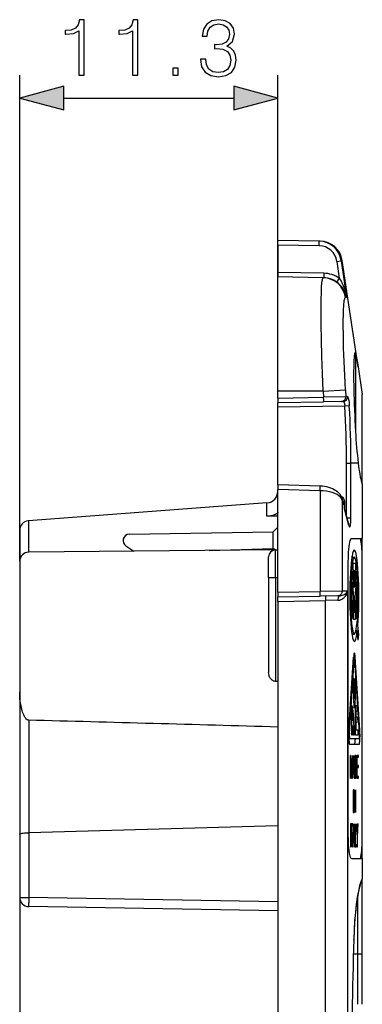
# Model space of a CAD drawing. Extents: x 0 to 420, y 0 to 297.
# Drawn here: x 224 to 239, y 134 to 177 of the extents above; entities that cross this region are included whole.
import ezdxf

# ---------------------------------------------------------------- set-up
doc = ezdxf.new("R2010")
doc.units = 0
doc.layers.get('0').update_dxf_attribs({"linetype": 'CONTINUOUS'})

msp = doc.modelspace()

# ---------------------------------------------------------------- linework, layer by layer
at = {"color": 7}
for p, q in [((224.039688, 153.353485), (224.039688, 174.630951)), ((235.339691, 165.798615), (235.339691, 174.630951)), ((225.971542, 173.630951), (233.407837, 173.630951)), ((237.146103, 167.367096), (235.339691, 167.398621)), ((235.339691, 167.198654), (235.339691, 167.398224)), ((237.191498, 167.366302), (237.146103, 167.367096)), ((237.146103, 167.167114), (235.339691, 167.198654)), ((235.339691, 167.198654), (235.339691, 165.998596)), ((237.925003, 166.481628), (238.119324, 166.510223)), ((237.925003, 166.481628), (238.031738, 165.741913)), ((238.163071, 166.514267), (238.119324, 166.510223)), ((238.119324, 166.510223), (238.350098, 164.904022)), ((238.858215, 161.862915), (238.163071, 166.514267)), ((237.356277, 165.963394), (235.339691, 165.998596)), ((235.339691, 165.998596), (235.339691, 165.799026)), ((237.331436, 165.763855), (235.339691, 165.798615)), ((235.339691, 160.798615), (235.339691, 165.798615)), ((237.356277, 165.763428), (237.331451, 165.763855)), ((238.350098, 164.904022), (238.303009, 164.899155)), ((238.739685, 162.461746), (238.739685, 159.026657)), ((238.858215, 161.862915), (239.039688, 160.648621)), ((237.331436, 160.798615), (235.339691, 160.798615)), ((235.339691, 160.498596), (235.339691, 160.798615)), ((237.331436, 160.798615), (238.303009, 160.858459)), ((237.331436, 160.798615), (237.346939, 160.53363)), ((238.303009, 160.858459), (238.320206, 160.558228)), ((235.339691, 160.498596), (237.346939, 160.53363)), ((235.339691, 160.498596), (235.339691, 160.299026)), ((238.320206, 160.558228), (237.346939, 160.53363)), ((238.1259, 160.34726), (237.346939, 160.333649)), ((238.198212, 160.348511), (238.1259, 160.34726)), ((238.392532, 160.560226), (238.320206, 160.558228)), ((239.039688, 158.057831), (239.039688, 160.648621)), ((235.339691, 160.298615), (237.346939, 160.333649)), ((235.339691, 160.098648), (235.339691, 160.298218)), ((238.276443, 160.149902), (235.339691, 160.098648)), ((235.339691, 156.698669), (235.339691, 160.098648)), ((238.470764, 160.160828), (238.276443, 160.149902)), ((239.039688, 156.722122), (239.039688, 158.057831)), ((238.348145, 155.352264), (238.348145, 157.648621)), ((238.348145, 157.648621), (238.54245, 157.648621)), ((238.54245, 155.257751), (238.54245, 157.648621)), ((238.858215, 157.648621), (238.54245, 157.648621)), ((237.194046, 156.642685), (235.339691, 156.698654)), ((235.339691, 156.698471), (235.339691, 156.498672)), ((237.191498, 156.44278), (235.339691, 156.498672)), ((235.339691, 151.998596), (235.339691, 156.498672)), ((239.039688, 156.722122), (239.039688, 154.348618)), ((237.191498, 156.44278), (237.191498, 152.030914)), ((238.208923, 155.891205), (238.158905, 156.084839)), ((238.163071, 156.034821), (238.163071, 152.044479)), ((238.217316, 155.824829), (238.163071, 156.034821)), ((234.857147, 155.912323), (224.425735, 155.127655)), ((234.857147, 155.912323), (234.877197, 155.913834)), ((234.857147, 155.322784), (234.857147, 155.912323)), ((238.217316, 155.824829), (238.262054, 155.997757)), ((238.262131, 155.651337), (238.262054, 155.997757)), ((238.262131, 155.651337), (238.264313, 155.668503)), ((238.452637, 154.913834), (238.262131, 155.651337)), ((238.264252, 155.997803), (238.264313, 155.668503)), ((238.448471, 154.963867), (238.264313, 155.676773)), ((235.339691, 155.335571), (234.857147, 155.322784)), ((235.339691, 154.848618), (235.339691, 155.335571)), ((238.373047, 155.257751), (238.54245, 155.257751)), ((224.425735, 155.127655), (224.409683, 155.12645)), ((224.425735, 155.127655), (224.425735, 153.753372)), ((235.339691, 154.848618), (235.136139, 154.645065)), ((235.339691, 153.848633), (235.339691, 154.848618)), ((238.448471, 154.963867), (238.450089, 154.958191)), ((224.039688, 154.72757), (224.039688, 153.353485)), ((228.836075, 154.535095), (235.136139, 154.645065)), ((235.136139, 153.90802), (235.136139, 154.645065)), ((238.561447, 154.348618), (239.039688, 154.348618)), ((239.039688, 153.348618), (239.039688, 154.348618)), ((228.687683, 154.029129), (229.040894, 153.793655)), ((232.333908, 153.822388), (235.139725, 153.908142)), ((235.221802, 153.847778), (235.139725, 153.908142)), ((235.226746, 153.847626), (224.436203, 153.753464)), ((234.939697, 152.648621), (234.939697, 153.547729)), ((235.237076, 153.847717), (235.339691, 153.848618)), ((235.237076, 152.648621), (235.237076, 153.847717)), ((235.339691, 153.57193), (235.339691, 153.760269)), ((238.581177, 153.528625), (238.689697, 153.528625)), ((238.597214, 153.528625), (238.589188, 153.577805)), ((224.039688, 153.353485), (224.039688, 147.633331)), ((238.412003, 153.348618), (238.412003, 141.348618)), ((238.633865, 153.271576), (238.745514, 153.271576)), ((238.633865, 152.951569), (238.633865, 153.271576)), ((238.745514, 153.271576), (238.745514, 152.951569)), ((239.039688, 141.348618), (239.039688, 153.348618)), ((234.939697, 152.648621), (235.237076, 152.648621)), ((234.939697, 152.648621), (234.939697, 148.484161)), ((235.237076, 152.648621), (235.237076, 148.098038)), ((235.237076, 152.648621), (235.339691, 152.648621)), ((238.605774, 152.914078), (238.673691, 152.234909)), ((238.673691, 152.951569), (238.633865, 152.951569)), ((238.673691, 152.234909), (238.673691, 152.951569)), ((238.673691, 152.951569), (238.705688, 152.951569)), ((238.705688, 152.951569), (238.705688, 152.234894)), ((238.745514, 152.951569), (238.705688, 152.951569)), ((238.705688, 152.234894), (238.773605, 152.914047)), ((238.568604, 152.459442), (238.605988, 152.459442)), ((238.673691, 151.782349), (238.605988, 152.459442)), ((238.628433, 152.234909), (238.673691, 152.234909)), ((238.628433, 152.234894), (238.705688, 152.234894)), ((238.773392, 152.459412), (238.705688, 151.782349)), ((238.728134, 152.459412), (238.773392, 152.459412)), ((235.339691, 151.998596), (237.191498, 152.030914)), ((235.339691, 151.998596), (235.339691, 151.799026)), ((235.339691, 151.798615), (237.191498, 151.830948)), ((235.339691, 151.598648), (235.339691, 151.798218)), ((238.163071, 152.044479), (237.191498, 152.030914)), ((237.96875, 151.844513), (237.191498, 151.830948)), ((238.077057, 151.846405), (237.96875, 151.844513)), ((238.402817, 152.04866), (238.163071, 152.044479)), ((238.402817, 109.041733), (238.402817, 152.04866)), ((238.673691, 151.12056), (238.673691, 151.782349)), ((238.673691, 151.782349), (238.705688, 151.782349)), ((238.705688, 151.782349), (238.705688, 151.12056)), ((235.339691, 151.598648), (237.431244, 151.635162)), ((235.339691, 151.598648), (235.339691, 109.098587)), ((237.969421, 151.646423), (237.431244, 151.635162)), ((237.431244, 109.06208), (237.431244, 151.635162)), ((238.57782, 151.08194), (238.61998, 151.08194)), ((238.61998, 151.08194), (238.59845, 150.845184)), ((238.654892, 151.12056), (238.673691, 151.12056)), ((238.654892, 150.800568), (238.654892, 151.12056)), ((238.673691, 151.12056), (238.705688, 151.12056)), ((238.705688, 151.12056), (238.724487, 151.12056)), ((238.724487, 151.12056), (238.724487, 150.800568)), ((238.779282, 150.830475), (238.758148, 151.070709)), ((238.724487, 150.800568), (238.654892, 150.800568)), ((238.796524, 150.552063), (238.841965, 150.552063)), ((238.884399, 150.127914), (238.841965, 150.552063)), ((238.581177, 150.168625), (238.689697, 150.168625)), ((238.597214, 150.16864), (238.589188, 150.119446)), ((238.760651, 150.32579), (238.819351, 150.32579)), ((238.861771, 149.901611), (238.819351, 150.32579)), ((238.839142, 150.127914), (238.884399, 150.127914)), ((238.861771, 149.901611), (238.884399, 150.127914)), ((238.453445, 145.956238), (238.659439, 149.156235)), ((238.659439, 149.156235), (238.7267, 149.156235)), ((238.932709, 145.956238), (238.7267, 149.156235)), ((238.473618, 145.826324), (238.679626, 149.026321)), ((238.651077, 149.026321), (238.679626, 149.026321)), ((238.655807, 149.099701), (238.693069, 149.099701)), ((238.912521, 145.826324), (238.706528, 149.026321)), ((235.339691, 148.098343), (235.237076, 148.098038)), ((238.641068, 148.219727), (238.666214, 148.219727)), ((238.681076, 146.939728), (238.641068, 148.219727)), ((238.666214, 148.219727), (238.693069, 147.360352)), ((238.693069, 147.360352), (238.719925, 148.219727)), ((238.745071, 148.219727), (238.705078, 146.939728)), ((238.719925, 148.219727), (238.745071, 148.219727)), ((224.039688, 147.633331), (224.039688, 141.401947)), ((238.591324, 147.019714), (238.575073, 147.019714)), ((238.575073, 145.739716), (238.575073, 147.019714)), ((238.575073, 146.983276), (238.608002, 146.983276)), ((238.667923, 147.360352), (238.693069, 147.360352)), ((238.795074, 147.019714), (238.739075, 147.019714)), ((238.739075, 145.739716), (238.739075, 147.019714)), ((238.795074, 147.019714), (238.795074, 146.779724)), ((238.575073, 146.760117), (238.599075, 146.760117)), ((238.599075, 146.379715), (238.599075, 146.760117)), ((238.705078, 146.939728), (238.681076, 146.939728)), ((238.739075, 146.779724), (238.763077, 146.779724)), ((238.763077, 146.779724), (238.763077, 146.539719)), ((238.795074, 146.779724), (238.763077, 146.779724)), ((224.432709, 146.398819), (224.432709, 141.46991)), ((238.575073, 146.379715), (238.599075, 146.379715)), ((238.575073, 146.139709), (238.599075, 146.139709)), ((238.639893, 146.379715), (238.599075, 146.379715)), ((238.599075, 145.739716), (238.599075, 146.139709)), ((238.650681, 146.139709), (238.599075, 146.139709)), ((238.739075, 146.539719), (238.763077, 146.539719)), ((238.739075, 146.299713), (238.763077, 146.299713)), ((238.763077, 146.539719), (238.80307, 146.539719)), ((238.763077, 146.299713), (238.763077, 145.979721)), ((238.80307, 146.299713), (238.763077, 146.299713)), ((238.80307, 146.539719), (238.80307, 146.299713)), ((238.448029, 145.826324), (238.473618, 145.826324)), ((238.599075, 145.739716), (238.575073, 145.739716)), ((238.655212, 145.739716), (238.655212, 145.768555)), ((238.679077, 145.739716), (238.655212, 145.739716)), ((238.739075, 145.979721), (238.763077, 145.979721)), ((238.843079, 145.739716), (238.739075, 145.739716)), ((238.763077, 145.979721), (238.843079, 145.979721)), ((238.843079, 145.979721), (238.843079, 145.739716)), ((238.90416, 145.956238), (238.932709, 145.956238)), ((238.450409, 145.579712), (238.487076, 145.579712)), ((238.899078, 145.579712), (238.487076, 145.579712)), ((238.899078, 145.339722), (238.487076, 145.339722)), ((238.5103, 144.855637), (238.5103, 143.855637)), ((238.523224, 144.855637), (238.5103, 144.855637)), ((238.556198, 143.97525), (238.523224, 144.855637)), ((238.588593, 144.855637), (238.556198, 143.97525)), ((238.601532, 144.855637), (238.588593, 144.855637)), ((238.601532, 143.855637), (238.601532, 144.855637)), ((238.649933, 144.855637), (238.611969, 143.855637)), ((238.660919, 144.855637), (238.649933, 144.855637)), ((238.698898, 143.855637), (238.660919, 144.855637)), ((238.732971, 144.855637), (238.709457, 144.855637)), ((238.709457, 144.855637), (238.709457, 143.855637)), ((238.709457, 144.84729), (238.755783, 144.84729)), ((238.739777, 144.855637), (238.732971, 144.855637)), ((238.755783, 144.84729), (238.739777, 144.855637)), ((238.768982, 144.801392), (238.755783, 144.84729)), ((238.806396, 144.855637), (238.806396, 143.855637)), ((238.871902, 144.855637), (238.806396, 144.855637)), ((238.871902, 144.773575), (238.871902, 144.855637)), ((238.51947, 143.855637), (238.51947, 144.727676)), ((238.51947, 144.727676), (238.552017, 143.855637)), ((238.560501, 143.855637), (238.592361, 144.727676)), ((238.592361, 144.727676), (238.592361, 143.855637)), ((238.636032, 144.243683), (238.655365, 144.758286)), ((238.655365, 144.758286), (238.674835, 144.243683)), ((238.709457, 144.801392), (238.768982, 144.801392)), ((238.718643, 144.773575), (238.737, 144.773575)), ((238.718643, 143.937698), (238.718643, 144.773575)), ((238.737, 144.773575), (238.752304, 144.766617)), ((238.752304, 144.766617), (238.763977, 144.729065)), ((238.763977, 144.729065), (238.776917, 144.729065)), ((238.763977, 144.729065), (238.770248, 144.669266)), ((238.776917, 144.729065), (238.768982, 144.801392)), ((238.770248, 144.669266), (238.774689, 144.587204)), ((238.772354, 144.630325), (238.782898, 144.630325)), ((238.774689, 144.587204), (238.777466, 144.482895)), ((238.782898, 144.630325), (238.776917, 144.729065)), ((238.777466, 144.482895), (238.778442, 144.354935)), ((238.786514, 144.506546), (238.782898, 144.630325)), ((238.787903, 144.357727), (238.786514, 144.506546)), ((238.815582, 144.410568), (238.815582, 144.773575)), ((238.815582, 144.773575), (238.871902, 144.773575)), ((238.867035, 144.410568), (238.815582, 144.410568)), ((238.867035, 144.328522), (238.867035, 144.410568)), ((238.621567, 143.855637), (238.632965, 144.161621)), ((238.632965, 144.161621), (238.678024, 144.161621)), ((238.674835, 144.243683), (238.636032, 144.243683)), ((238.678024, 144.161621), (238.689301, 143.855637)), ((238.76329, 143.97525), (238.752441, 143.943253)), ((238.760925, 143.968292), (238.775803, 143.968292)), ((238.769958, 144.032272), (238.76329, 143.97525)), ((238.766907, 143.898758), (238.775803, 143.968292)), ((238.774689, 144.114334), (238.769958, 144.032272)), ((238.772049, 144.068436), (238.782486, 144.068436)), ((238.777466, 144.22142), (238.774689, 144.114334)), ((238.775803, 143.968292), (238.782486, 144.068436)), ((238.778442, 144.354935), (238.777466, 144.22142)), ((238.782486, 144.068436), (238.786514, 144.197784)), ((238.786514, 144.197784), (238.787903, 144.357727)), ((238.815582, 143.937698), (238.815582, 144.328522)), ((238.815582, 144.328522), (238.867035, 144.328522)), ((238.5103, 143.855637), (238.51947, 143.855637)), ((238.552017, 143.855637), (238.560501, 143.855637)), ((238.592361, 143.855637), (238.601532, 143.855637)), ((238.611969, 143.855637), (238.621567, 143.855637)), ((238.689301, 143.855637), (238.698898, 143.855637)), ((238.709457, 143.898758), (238.766907, 143.898758)), ((238.709457, 143.862595), (238.753967, 143.862595)), ((238.709457, 143.855637), (238.737, 143.855637)), ((238.737976, 143.937698), (238.718643, 143.937698)), ((238.737, 143.855637), (238.753967, 143.862595)), ((238.752441, 143.943253), (238.737976, 143.937698)), ((238.753967, 143.862595), (238.766907, 143.898758)), ((238.806396, 143.855637), (238.873581, 143.855637)), ((238.873581, 143.937698), (238.815582, 143.937698)), ((238.873581, 143.855637), (238.873581, 143.937698)), ((238.637863, 143.351898), (238.637863, 142.351898)), ((238.647049, 143.351898), (238.637863, 143.351898)), ((238.647049, 142.351898), (238.647049, 143.351898)), ((238.670135, 143.351898), (238.670135, 142.351898)), ((238.680283, 143.351898), (238.670135, 143.351898)), ((238.679306, 142.351898), (238.679306, 143.210037)), ((238.679306, 143.210037), (238.735504, 142.351898)), ((238.736481, 142.493759), (238.680283, 143.351898)), ((238.745651, 143.351898), (238.736481, 143.351898)), ((238.736481, 143.351898), (238.736481, 142.493759)), ((238.745651, 142.351898), (238.745651, 143.351898)), ((238.637863, 142.351898), (238.647049, 142.351898)), ((238.670135, 142.351898), (238.679306, 142.351898)), ((238.726212, 142.493759), (238.736481, 142.493759)), ((238.735504, 142.351898), (238.745651, 142.351898)), ((238.529358, 141.854675), (238.529358, 140.854675)), ((238.538528, 141.854675), (238.529358, 141.854675)), ((238.538528, 140.854675), (238.538528, 141.854675)), ((238.62323, 141.854675), (238.551743, 141.854675)), ((238.551743, 141.854675), (238.551743, 141.772614)), ((238.62323, 141.772614), (238.62323, 141.854675)), ((238.661758, 141.854675), (238.623795, 140.854675)), ((238.672745, 141.854675), (238.661758, 141.854675)), ((238.710709, 140.854675), (238.672745, 141.854675)), ((238.721283, 141.854675), (238.721283, 140.854675)), ((238.730469, 141.854675), (238.721283, 141.854675)), ((238.730469, 140.936737), (238.730469, 141.854675)), ((238.792084, 141.854675), (238.781509, 141.854675)), ((238.781509, 141.854675), (238.816833, 141.294189)), ((238.821426, 141.381805), (238.792084, 141.854675)), ((238.850769, 141.854675), (238.821426, 141.381805)), ((238.826019, 141.294189), (238.861343, 141.854675)), ((238.861343, 141.854675), (238.850769, 141.854675)), ((224.039688, 141.401947), (224.039688, 138.638947)), ((235.339691, 141.774078), (224.432709, 141.46991)), ((224.436203, 141.470016), (224.436203, 138.638947)), ((238.551743, 141.772614), (238.582901, 141.772614)), ((238.582901, 141.772614), (238.582901, 140.854675)), ((238.592072, 140.854675), (238.592072, 141.772614)), ((238.592072, 141.772614), (238.62323, 141.772614)), ((238.647842, 141.242737), (238.667175, 141.757324)), ((238.667175, 141.757324), (238.686646, 141.242737)), ((238.81131, 141.381805), (238.821426, 141.381805)), ((238.633377, 140.854675), (238.644791, 141.160675)), ((238.644791, 141.160675), (238.68985, 141.160675)), ((238.686646, 141.242737), (238.647842, 141.242737)), ((238.68985, 141.160675), (238.701111, 140.854675)), ((238.816833, 141.294189), (238.816833, 140.854675)), ((238.826019, 140.854675), (238.826019, 141.294189)), ((239.039688, 140.348618), (239.039688, 141.348618)), ((238.529358, 140.854675), (238.538528, 140.854675)), ((238.582901, 140.854675), (238.592072, 140.854675)), ((238.623795, 140.854675), (238.633377, 140.854675)), ((238.701111, 140.854675), (238.710709, 140.854675)), ((238.721283, 140.854675), (238.781784, 140.854675)), ((238.781784, 140.936737), (238.730469, 140.936737)), ((238.781784, 140.854675), (238.781784, 140.936737)), ((238.816833, 140.854675), (238.826019, 140.854675)), ((238.561447, 140.348618), (239.039688, 140.348618)), ((239.039688, 140.348618), (239.039688, 139.448212)), ((239.039688, 136.148621), (239.039688, 139.448212)), ((224.039688, 138.638947), (224.436203, 138.638947)), ((224.039688, 138.638947), (224.039688, 133.549072)), ((235.339691, 138.448624), (224.436203, 138.638947)), ((238.841431, 136.148621), (238.841431, 138.754272)), ((235.339691, 138.048615), (224.432709, 138.238998)), ((238.667053, 136.802124), (238.664963, 136.807526)), ((238.841431, 136.148621), (238.64888, 136.148621)), ((239.039688, 136.148621), (238.841431, 136.148621)), ((238.841431, 133.96051), (238.841431, 136.148621)), ((239.039688, 133.96051), (239.039688, 136.148621))]:
    msp.add_line(p, q, dxfattribs=at)
for points in [[(226.627457, 174.630951), (226.856934, 174.630951), (226.856934, 177.061417), (226.655273, 177.061417), (226.603119, 176.842361), (226.488373, 176.692841), (226.297134, 176.605927), (226.039825, 176.581573), (226.025925, 176.581573), (226.025925, 176.432068), (226.060699, 176.432068), (226.401443, 176.463364), (226.627457, 176.567673)], [(228.977249, 174.630951), (229.206726, 174.630951), (229.206726, 177.061417), (229.005066, 177.061417), (228.952911, 176.842361), (228.838165, 176.692841), (228.646927, 176.605927), (228.389618, 176.581573), (228.375717, 176.581573), (228.375717, 176.432068), (228.410477, 176.432068), (228.751236, 176.463364), (228.977249, 176.567673)], [(231.94873, 175.32637), (231.94873, 175.319412), (232.000885, 174.999527), (232.157349, 174.763092), (232.404221, 174.613571), (232.738022, 174.561417), (233.061386, 174.613571), (233.308258, 174.756134), (233.464722, 174.985626), (233.520355, 175.288116), (233.492538, 175.503693), (233.412567, 175.68103), (233.28392, 175.813156), (233.106583, 175.900085), (233.356934, 176.112183), (233.443863, 176.432068), (233.395187, 176.689377), (233.259583, 176.887573), (233.040527, 177.016205), (232.755402, 177.061417), (232.456375, 177.009262), (232.230377, 176.870178), (232.084335, 176.640686), (232.025223, 176.338196), (232.240799, 176.338196), (232.279053, 176.564209), (232.379883, 176.734573), (232.536346, 176.838882), (232.751923, 176.877136), (232.943161, 176.842361), (233.092682, 176.751953), (233.190033, 176.609406), (233.224808, 176.432068), (233.186554, 176.226929), (233.078766, 176.084366), (232.897964, 175.993958), (232.654572, 175.966156), (232.567642, 175.96962), (232.567642, 175.792297), (232.671951, 175.795776), (232.939697, 175.764481), (233.130936, 175.670593), (233.245667, 175.51413), (233.28392, 175.295074), (233.245667, 175.062103), (233.137878, 174.88826), (232.960556, 174.780472), (232.724121, 174.745697), (232.498108, 174.783951), (232.327728, 174.898682), (232.21994, 175.079498), (232.185165, 175.32637)], [(230.749847, 174.630951), (230.979324, 174.630951), (230.979324, 174.940414), (230.749847, 174.940414)], [(225.971542, 174.14859), (224.039688, 173.630951), (225.971542, 173.113312)], [(233.407837, 173.113312), (235.339691, 173.630951), (233.407837, 174.14859)]]:
    msp.add_lwpolyline(points, close=True, dxfattribs=at)
for points in [[(237.146088, 167.167114), (237.146576, 167.195557), (237.146942, 167.22345), (237.147247, 167.250183), (237.14743, 167.275208), (237.147552, 167.298035), (237.147552, 167.318237), (237.14743, 167.335327), (237.147247, 167.348999), (237.146942, 167.358978), (237.146576, 167.365051), (237.146088, 167.367065)], [(237.356293, 165.963379), (237.355804, 165.934937), (237.355438, 165.907074), (237.355133, 165.880341), (237.35495, 165.855286), (237.354828, 165.832458), (237.354828, 165.812286), (237.35495, 165.795197), (237.355133, 165.781525), (237.355438, 165.771545), (237.355804, 165.765472), (237.356293, 165.763428)], [(237.331436, 160.798615), (237.29718, 161.577942), (237.270416, 162.335556), (237.251221, 163.053955), (237.239639, 163.716461), (237.235748, 164.307556), (237.236694, 164.571869), (237.239563, 164.813141), (237.247482, 165.128693), (237.253082, 165.264374), (237.25975, 165.384613), (237.270325, 165.520203), (237.282822, 165.626617), (237.28978, 165.66864), (237.297226, 165.703079), (237.304184, 165.727142), (237.311508, 165.745193), (237.319214, 165.757217), (237.325226, 165.762238), (237.331436, 165.763855)], [(238.031738, 165.741913), (238.064148, 165.694977), (238.091064, 165.652374), (238.113159, 165.614777), (238.141541, 165.562531), (238.16507, 165.515533), (238.203339, 165.43045), (238.236145, 165.347153), (238.271408, 165.24353), (238.300079, 165.143799), (238.323563, 165.046158), (238.344421, 164.938828), (238.350098, 164.904022)], [(238.303009, 160.858459), (238.268723, 161.491211), (238.241943, 162.106018), (238.222733, 162.688751), (238.211166, 163.226074), (238.207275, 163.705658), (238.208221, 163.920273), (238.21109, 164.116364), (238.219681, 164.388733), (238.225815, 164.504654), (238.233185, 164.606415), (238.241776, 164.693604), (238.251602, 164.765839), (238.259659, 164.809509), (238.268387, 164.84465), (238.275848, 164.866547), (238.283722, 164.882874), (238.293091, 164.894592), (238.303009, 164.89917)], [(238.715622, 162.474548), (238.709213, 162.464813), (238.703186, 162.448853), (238.69754, 162.426666), (238.690842, 162.388977), (238.684799, 162.341217), (238.677826, 162.262695), (238.672012, 162.167282), (238.666229, 162.019287), (238.662445, 161.845306), (238.660645, 161.640869), (238.660965, 161.41272), (238.667816, 160.902435)], [(238.739685, 162.461746), (238.730927, 162.47403), (238.726715, 162.477066), (238.721054, 162.477844), (238.715622, 162.474548)], [(238.739685, 162.461746), (238.756378, 162.411697), (238.774338, 162.34082), (238.789627, 162.26944), (238.805695, 162.18544), (238.831146, 162.036987), (238.858215, 161.862915)], [(237.346954, 160.333664), (237.347382, 160.335693), (237.347778, 160.341766), (237.348053, 160.351746), (237.348267, 160.365417), (237.348358, 160.382523), (237.348358, 160.40271), (237.348267, 160.425537), (237.348053, 160.450577), (237.347778, 160.477295), (237.347382, 160.505188), (237.346954, 160.53363)], [(238.198212, 160.348511), (238.205597, 160.347107), (238.210861, 160.34433), (238.216537, 160.339752), (238.232559, 160.318115), (238.239258, 160.305176), (238.245773, 160.290009), (238.254333, 160.265442), (238.264725, 160.225891), (238.272049, 160.186035), (238.276443, 160.149902)], [(238.392532, 160.560226), (238.397888, 160.558533), (238.405548, 160.550232), (238.411697, 160.53891), (238.421722, 160.512054), (238.426743, 160.494583), (238.432999, 160.469208), (238.439362, 160.438629), (238.447723, 160.390045), (238.458282, 160.31073), (238.465912, 160.232147), (238.470764, 160.160828)], [(238.858215, 157.648621), (238.874542, 157.516418), (238.891998, 157.390625), (238.910461, 157.271713), (238.929932, 157.160034), (238.950317, 157.055969), (238.971558, 156.959839), (238.993561, 156.871979), (239.016327, 156.792648), (239.039703, 156.722137)], [(238.158905, 156.084839), (238.143127, 156.134811), (238.123505, 156.180389), (238.099716, 156.223999), (238.079056, 156.255768), (238.05632, 156.286285), (238.031647, 156.315552), (238.005127, 156.343567), (237.976929, 156.37027), (237.947067, 156.395782), (237.882568, 156.443192), (237.812164, 156.485825), (237.736176, 156.523727), (237.655075, 156.556793), (237.56929, 156.584839), (237.479492, 156.607681), (237.386414, 156.625061), (237.30394, 156.635544), (237.194046, 156.642685)], [(238.163055, 156.034821), (238.132599, 156.098404), (238.083282, 156.159714), (238.016022, 156.217529), (237.932159, 156.270721), (237.833405, 156.318237), (237.721588, 156.359146), (237.59903, 156.392639), (237.468109, 156.41803), (237.331329, 156.43486), (237.191498, 156.44278)], [(238.262054, 155.997757), (238.258636, 156.019531), (238.252197, 156.040955), (238.242767, 156.061707), (238.230499, 156.081451), (238.215607, 156.099869), (238.198364, 156.116669), (238.178986, 156.131607), (238.157806, 156.144424), (238.135101, 156.154922)], [(238.163055, 156.034821), (238.163422, 156.040466), (238.163605, 156.046082), (238.163544, 156.051712), (238.1633, 156.057312), (238.162811, 156.062897), (238.16214, 156.068436), (238.161285, 156.073944), (238.160187, 156.079422), (238.158905, 156.084839)], [(238.262054, 155.997772), (238.262512, 155.997772), (238.262909, 155.997787), (238.263275, 155.997787), (238.26358, 155.997803), (238.263824, 155.997803), (238.264008, 155.997803), (238.26413, 155.997803), (238.264221, 155.997803), (238.264252, 155.997803)], [(235.339691, 155.496902), (235.338455, 155.488205), (235.334686, 155.478836), (235.327484, 155.467804), (235.316986, 155.456131), (235.28746, 155.432465), (235.245148, 155.407898), (235.187759, 155.382874), (235.118042, 155.360229), (235.037888, 155.341736), (234.949829, 155.328888), (234.857147, 155.322784)], [(238.452637, 154.913849), (238.460175, 154.889221), (238.468109, 154.871811), (238.476349, 154.861938), (238.484711, 154.859787), (238.493011, 154.865417), (238.501099, 154.878693), (238.50885, 154.899384), (238.516083, 154.927078), (238.522675, 154.961243), (238.528473, 155.00119), (238.533356, 155.046173), (238.537292, 155.095306), (238.540131, 155.147629), (238.54187, 155.202133), (238.54245, 155.257751)], [(238.452637, 154.913834), (238.453033, 154.919464), (238.453156, 154.92511), (238.453125, 154.930725), (238.452881, 154.936325), (238.452423, 154.941895), (238.451752, 154.947449), (238.450836, 154.952972), (238.449768, 154.958435), (238.448456, 154.963867)], [(238.561432, 154.348618), (238.540192, 154.33844), (238.519348, 154.308105), (238.499359, 154.25824), (238.480652, 154.18988), (238.463593, 154.10437), (238.448517, 154.003479), (238.435699, 153.889252), (238.425507, 153.764038), (238.41806, 153.630341), (238.413513, 153.490936), (238.412018, 153.348618)], [(239.039703, 153.348618), (239.038666, 153.490936), (239.035645, 153.630341), (239.03067, 153.764038), (239.023834, 153.889252), (239.015289, 154.003479), (239.005188, 154.10437), (238.993744, 154.18988), (238.981232, 154.25824), (238.967865, 154.308105), (238.953949, 154.33844), (238.939697, 154.348618)], [(238.689697, 153.848618), (238.663605, 153.831512), (238.637939, 153.780472), (238.613159, 153.696381), (238.589691, 153.580658), (238.567963, 153.435333), (238.548279, 153.262833), (238.531036, 153.066132), (238.51651, 152.848618), (238.504913, 152.613983), (238.49649, 152.366257), (238.491425, 152.10968), (238.489716, 151.848618), (238.491425, 151.587555), (238.49649, 151.330978), (238.504913, 151.083252), (238.51651, 150.848618), (238.531036, 150.631104), (238.548279, 150.434402), (238.567963, 150.261902), (238.589691, 150.116577), (238.613159, 150.000854), (238.637939, 149.916763), (238.663605, 149.865723), (238.689697, 149.848618)], [(238.689697, 153.528625), (238.667755, 153.514252), (238.64621, 153.471375), (238.625397, 153.400726), (238.605682, 153.303543), (238.587433, 153.181458), (238.570892, 153.03656), (238.556427, 152.871338), (238.54422, 152.688614), (238.534485, 152.491516), (238.527435, 152.283432), (238.523132, 152.067902), (238.521698, 151.848618), (238.523132, 151.629333), (238.527435, 151.413803), (238.534485, 151.205719), (238.54422, 151.008621), (238.556427, 150.825897), (238.570892, 150.660675), (238.587433, 150.515778), (238.605682, 150.393692), (238.625397, 150.296509), (238.64621, 150.225861), (238.667755, 150.182983), (238.689697, 150.16861)], [(238.84198, 150.552063), (238.857941, 150.766953), (238.87085, 151.00119), (238.880554, 151.25061), (238.88681, 151.510727), (238.889557, 151.776886), (238.888733, 152.044342), (238.884338, 152.308289), (238.876465, 152.563995), (238.865265, 152.806915), (238.850861, 153.032684), (238.833649, 153.237244), (238.813812, 153.416946), (238.791779, 153.568588), (238.767883, 153.689438), (238.742615, 153.777344), (238.7164, 153.830719), (238.689697, 153.848618)], [(238.689697, 150.16861), (238.711639, 150.182983), (238.733185, 150.225861), (238.753998, 150.296509), (238.773712, 150.393692), (238.791962, 150.515778), (238.808502, 150.660675), (238.822968, 150.825897), (238.835175, 151.008621), (238.84491, 151.205719), (238.851959, 151.413803), (238.856262, 151.629333), (238.857697, 151.848618), (238.856262, 152.067902), (238.851959, 152.283432), (238.84491, 152.491516), (238.835175, 152.688614), (238.822968, 152.871338), (238.808502, 153.03656), (238.791962, 153.181458), (238.773712, 153.303543), (238.753998, 153.400726), (238.733185, 153.471375), (238.711639, 153.514252), (238.689697, 153.528625)], [(238.605774, 152.914062), (238.591278, 152.781921), (238.578857, 152.630264), (238.568756, 152.46228), (238.561157, 152.281433), (238.556244, 152.091568), (238.554169, 151.896606), (238.554871, 151.700653), (238.558411, 151.507782), (238.564697, 151.322052), (238.573608, 151.147308), (238.58493, 150.987244), (238.59845, 150.845184)], [(238.779266, 150.830475), (238.793152, 150.97171), (238.80481, 151.131622), (238.814026, 151.306824), (238.820587, 151.493546), (238.824371, 151.687836), (238.825287, 151.885559), (238.823273, 152.082489), (238.818451, 152.274445), (238.810883, 152.457306), (238.800751, 152.627228), (238.788239, 152.780563), (238.77359, 152.914032)], [(238.605988, 152.459442), (238.597992, 152.330841), (238.591949, 152.191956), (238.587982, 152.045746), (238.586212, 151.895325), (238.586639, 151.743896), (238.589264, 151.594711), (238.594025, 151.450958), (238.600861, 151.315674), (238.609558, 151.191803), (238.619965, 151.08194)], [(238.758148, 151.070709), (238.768829, 151.18013), (238.777832, 151.304153), (238.784882, 151.440063), (238.789886, 151.5849), (238.792664, 151.735489), (238.793213, 151.88855), (238.791473, 152.040741), (238.787567, 152.188751), (238.781464, 152.329315), (238.773407, 152.459396)], [(237.191498, 151.830948), (237.191986, 151.832977), (237.192352, 151.83905), (237.192657, 151.84903), (237.192841, 151.862701), (237.192963, 151.879807), (237.192963, 151.899994), (237.192841, 151.922821), (237.192657, 151.947861), (237.192352, 151.974579), (237.191986, 152.002472), (237.191498, 152.030914)], [(237.431244, 151.835129), (237.430786, 151.833099), (237.430389, 151.827026), (237.430115, 151.817047), (237.429901, 151.803375), (237.42981, 151.78627), (237.42981, 151.766083), (237.429901, 151.743256), (237.430115, 151.718216), (237.430389, 151.691498), (237.430786, 151.663605), (237.431244, 151.635162)], [(237.96875, 151.844513), (237.996552, 151.846985), (238.023712, 151.853394), (238.049744, 151.863617), (238.074066, 151.877426), (238.096252, 151.894562), (238.115814, 151.914703), (238.132355, 151.937408), (238.145599, 151.96225), (238.155243, 151.988739), (238.161102, 152.016327), (238.163055, 152.044479)], [(237.969421, 151.646423), (238.01091, 151.649734), (238.050537, 151.657425), (238.088104, 151.668869), (238.114853, 151.67955), (238.14035, 151.691803), (238.187531, 151.720276), (238.229736, 151.752991), (238.273727, 151.796082), (238.311401, 151.842743), (238.343002, 151.892014), (238.368698, 151.943161), (238.388626, 151.99556), (238.402817, 152.04866)], [(238.077057, 151.84639), (238.061371, 151.844116), (238.046082, 151.83786), (238.031494, 151.827744), (238.017853, 151.813995), (238.005524, 151.79686), (237.994659, 151.776703), (237.985565, 151.753937), (237.978363, 151.729019), (237.973175, 151.702423), (237.970184, 151.674713), (237.969421, 151.646423)], [(238.689697, 149.848633), (238.705353, 149.854767), (238.720917, 149.873138), (238.736298, 149.903656), (238.751373, 149.946091), (238.766083, 150.000214), (238.780304, 150.065674), (238.793976, 150.14209), (238.807037, 150.228973), (238.819366, 150.325806)], [(238.693085, 149.339722), (238.688629, 149.337265), (238.684265, 149.32991), (238.679993, 149.317749), (238.675873, 149.300949), (238.671997, 149.279694), (238.668365, 149.254272), (238.665009, 149.224976), (238.662018, 149.192169), (238.659454, 149.15625)], [(238.726715, 149.15625), (238.724091, 149.192169), (238.7211, 149.224976), (238.717773, 149.254272), (238.714142, 149.279724), (238.710236, 149.300964), (238.706146, 149.317764), (238.701874, 149.329926), (238.697479, 149.33728), (238.693085, 149.339722)], [(238.693085, 149.099731), (238.691315, 149.098755), (238.689545, 149.095795), (238.687836, 149.090942), (238.686188, 149.084229), (238.684662, 149.075714), (238.683197, 149.065552), (238.681854, 149.053833), (238.680664, 149.04071), (238.679596, 149.026337)], [(238.706512, 149.026337), (238.705475, 149.04071), (238.704285, 149.053833), (238.702972, 149.065552), (238.701508, 149.075714), (238.699921, 149.084229), (238.698303, 149.090942), (238.696594, 149.095795), (238.694855, 149.09874), (238.693085, 149.099731)], [(235.237076, 148.098038), (235.195602, 148.101761), (235.155731, 148.112732), (235.11911, 148.129776), (235.087204, 148.150879), (235.058777, 148.175537), (235.033905, 148.202789), (235.017517, 148.224426), (235.00296, 148.246857), (234.983093, 148.284195), (234.967209, 148.322876), (234.955063, 148.362503), (234.948303, 148.392654), (234.943512, 148.423035), (234.939697, 148.484161)], [(224.432709, 146.398819), (224.408813, 146.401978), (224.386261, 146.409576), (224.37059, 146.417496), (224.356018, 146.42688), (224.329819, 146.4487), (224.307144, 146.47287), (224.287018, 146.498642), (224.264862, 146.531937), (224.245132, 146.566208), (224.214676, 146.628494), (224.188431, 146.692474), (224.167084, 146.752762), (224.148224, 146.813263), (224.129303, 146.882248), (224.112717, 146.951279), (224.086807, 147.081726), (224.066772, 147.214142), (224.051758, 147.353943), (224.04274, 147.493652), (224.039688, 147.633331)], [(238.608002, 146.983276), (238.606232, 146.990845), (238.604462, 146.997543), (238.602631, 147.003387), (238.6008, 147.008362), (238.598907, 147.012436), (238.597015, 147.015625), (238.595123, 147.017899), (238.593231, 147.019257), (238.591309, 147.019714)], [(238.679077, 145.739716), (238.677536, 146.045105), (238.669037, 146.335754), (238.662308, 146.471848), (238.650909, 146.641006), (238.637039, 146.790176), (238.620941, 146.913437), (238.608002, 146.983276)], [(238.453461, 145.956238), (238.450836, 145.909393), (238.448914, 145.859497), (238.447662, 145.807465), (238.447113, 145.754227), (238.447266, 145.700714), (238.448151, 145.647919), (238.449738, 145.596756), (238.451965, 145.548157), (238.454834, 145.502991), (238.458282, 145.462051), (238.46225, 145.426086), (238.466644, 145.395752), (238.471436, 145.371567), (238.476471, 145.353973), (238.48172, 145.343292), (238.487091, 145.339722)], [(238.473602, 145.826324), (238.472565, 145.807587), (238.471832, 145.787628), (238.471313, 145.766815), (238.4711, 145.745514), (238.471161, 145.724121), (238.471497, 145.703003), (238.472137, 145.682526), (238.473022, 145.663086), (238.474182, 145.64502), (238.475555, 145.628647), (238.477142, 145.614258), (238.478912, 145.602127), (238.480804, 145.592453), (238.482819, 145.585419), (238.484955, 145.581146), (238.487091, 145.579712)], [(238.899078, 145.339722), (238.904419, 145.343292), (238.909668, 145.353973), (238.914703, 145.371567), (238.919495, 145.395752), (238.92392, 145.426086), (238.927887, 145.462051), (238.931305, 145.502991), (238.934174, 145.548157), (238.936432, 145.596756), (238.938019, 145.647919), (238.938873, 145.700714), (238.939056, 145.754227), (238.938507, 145.807465), (238.937225, 145.859497), (238.935303, 145.909393), (238.932709, 145.956238)], [(238.899078, 145.579712), (238.901215, 145.581146), (238.90332, 145.585419), (238.905334, 145.592453), (238.907257, 145.602127), (238.909027, 145.614258), (238.910614, 145.628647), (238.911957, 145.64502), (238.913116, 145.663086), (238.914032, 145.682526), (238.914642, 145.703003), (238.915009, 145.724121), (238.91507, 145.745514), (238.914825, 145.766815), (238.914337, 145.787628), (238.913574, 145.807587), (238.912537, 145.826324)], [(238.69809, 145.339722), (238.703217, 145.343033), (238.708282, 145.352905), (238.713165, 145.369202), (238.717804, 145.391647), (238.722076, 145.419846), (238.725983, 145.453339), (238.729462, 145.491592), (238.732391, 145.533951), (238.734741, 145.579712)], [(224.039688, 141.401947), (224.041763, 141.408875), (224.047928, 141.41571), (224.06221, 141.424469), (224.08284, 141.432678), (224.109024, 141.440216), (224.147934, 141.448486), (224.192673, 141.455444), (224.250412, 141.461868), (224.312302, 141.466431), (224.432709, 141.469971)], [(238.412018, 141.348618), (238.413513, 141.206299), (238.41806, 141.066895), (238.425507, 140.933197), (238.435699, 140.807983), (238.448517, 140.693756), (238.463593, 140.592865), (238.480652, 140.507355), (238.499359, 140.438995), (238.519348, 140.38913), (238.540192, 140.358795), (238.561432, 140.348618)], [(238.939697, 140.348618), (238.953949, 140.358795), (238.967865, 140.38913), (238.981232, 140.438995), (238.993744, 140.507355), (239.005188, 140.592865), (239.015289, 140.693756), (239.023834, 140.807983), (239.03067, 140.933197), (239.035645, 141.066895), (239.038666, 141.206299), (239.039703, 141.348618)], [(239.039703, 139.455872), (238.978912, 139.324875), (238.921051, 139.144104), (238.867035, 138.916382), (238.817688, 138.645264), (238.773773, 138.335022), (238.736053, 137.990509), (238.704987, 137.617126), (238.681183, 137.220734), (238.664948, 136.807526)], [(239.014099, 139.354156), (238.994873, 139.317352), (238.973175, 139.266983), (238.950302, 139.204117), (238.927002, 139.129639), (238.903671, 139.044006), (238.86937, 138.896271), (238.836517, 138.72699), (238.805603, 138.537811), (238.776978, 138.330383), (238.750946, 138.106384), (238.727753, 137.867554), (238.701614, 137.529205), (238.681274, 137.172318), (238.667068, 136.801636)], [(224.436188, 138.638947), (224.435242, 138.582031), (224.434387, 138.526276), (224.433624, 138.472824), (224.432983, 138.422745), (224.432495, 138.37706), (224.432129, 138.336716), (224.431915, 138.302521), (224.431915, 138.275177), (224.432037, 138.255219), (224.432281, 138.243088), (224.432709, 138.239014)]]:
    msp.add_lwpolyline(points, dxfattribs=at)
for centre, radius, start, end in [((237.129074, 166.366516), 1.000675, 8.258212, 89.025266), ((237.174042, 166.366455), 1, 8.500001, 89.000001), ((237.132629, 166.366394), 0.800774, 8.273934, 89.036276), ((237.335403, 164.75885), 1.204722, 54.688775, 89.006613), ((237.313187, 164.765381), 0.998727, 7.696904, 88.951951), ((237.338898, 164.758377), 1.005186, 54.71112, 89.008799), ((241.567917, 163.171082), 4.371604, 143.982478, 146.576625), ((237.313614, 164.716522), 1.053649, 10.254836, 54.904237), ((292.859711, 162.047531), 54.204074, 181.210496, 183.191619), ((238.121262, 160.546188), 0.199149, 271.332622, 3.463068), ((238.193604, 160.547485), 0.199176, 271.326755, 3.665677), ((193.39621, 157.60611), 44.9521, 0.054178, 3.244048), ((193.220215, 157.606628), 45.322401, 0.053091, 3.230647), ((266.095886, 160.664948), 27.404592, 183.420882, 186.319259), ((233.616974, 156.604797), 3.57782, 357.404826, 0.603839), ((234.839691, 156.412415), 0.5, 274.30176, 0.000007), ((238.064301, 155.997833), 0.19995, 359.993922, 89.111135), ((237.951584, 155.824997), 0.26573, 359.962339, 14.428553), ((224.439697, 154.72757), 0.4, 94.301758, 179.999991), ((228.840897, 154.258942), 0.276202, 91.000004, 236.309932), ((224.439697, 153.353485), 0.4, 90.5, 179.999991), ((235.239685, 153.547729), 0.3, 90.5, 179.999995), ((238.060822, 152.236328), 0.390502, 272.385974, 331.246358), ((235.609528, 146.257339), 3.032166, 2.310226, 9.546476), ((95.079361, -4711.754395), 4859.874722, 88.346161, 88.474801), ((228.311096, 145.828873), 10.344265, 359.665914, 1.721844), ((238.853348, 139.448395), 0.186337, 329.616388, 0.018882), ((224.439697, 138.638947), 0.4, 179.999995, 269.000003), ((460.461243, 130.348618), 221.890445, 178.331964, 181.668036), ((460.29599, 130.348618), 221.722988, 178.332223, 181.667777)]:
    msp.add_arc(centre, radius, start, end, dxfattribs=at)
for points in [[(225.971542, 174.14859), (224.039688, 173.630951), (225.971542, 174.14859), (225.971542, 173.113312)], [(233.407837, 173.113312), (235.339691, 173.630951), (233.407837, 173.113312), (233.407837, 174.14859)]]:
    msp.add_solid(points, dxfattribs=at)

doc.saveas('drawing.dxf')
